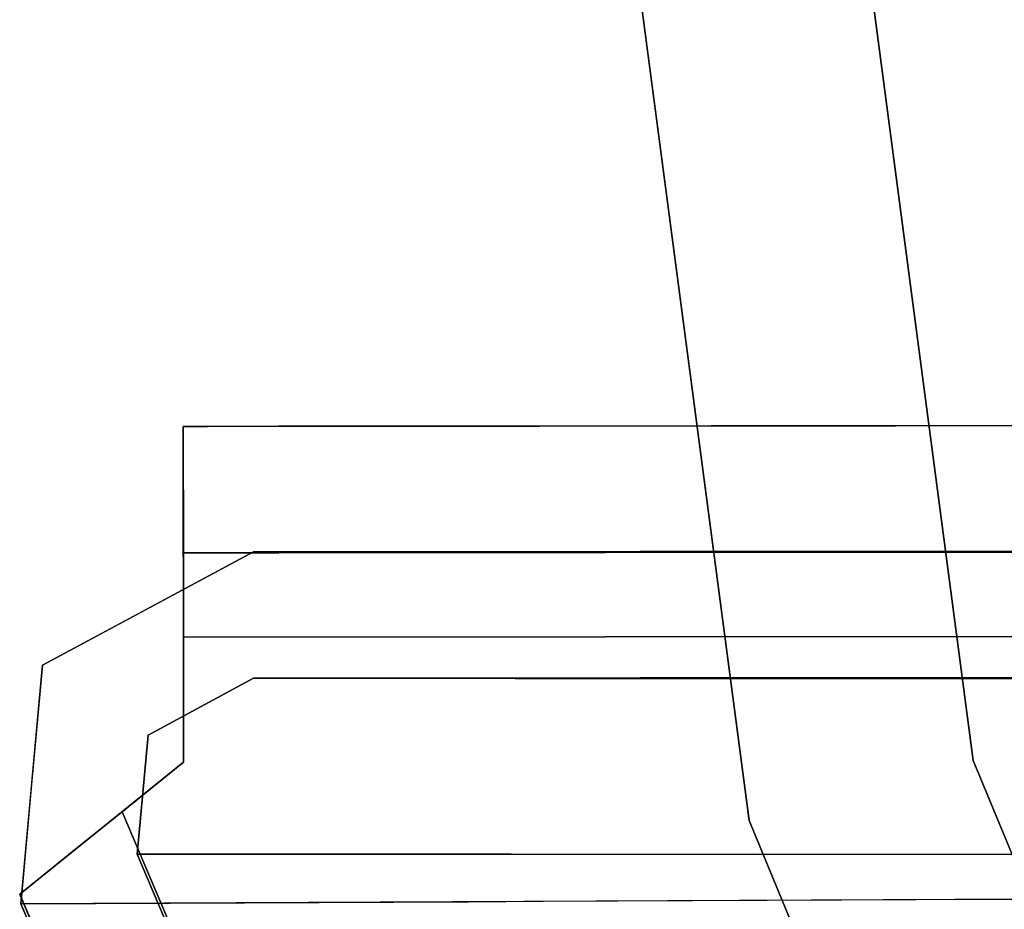
# Model space of a CAD drawing. Units: inches. Extents: x -7.4 to 12.7, y -10 to 7.4.
# Drawn here: x -7.4 to -6.5, y -1.9 to -1.1 of the extents above; entities that cross this region are included whole.
import ezdxf

# ---------------------------------------------------------------- set-up
doc = ezdxf.new("R2010")
doc.units = ezdxf.units.IN
doc.header["$MEASUREMENT"] = 0
doc.layers.add('SEAT-LEG', color=5, linetype='Continuous')
doc.layers.add('SEAT-TOPWOOD', color=5, linetype='Continuous')

msp = doc.modelspace()

# ---------------------------------------------------------------- linework, layer by layer
at = {"layer": 'SEAT-LEG'}
for points, invisible_edges in [([(-5.94836, -1.4394, 0.19685), (-5.94836, -1.44465, 0.15171), (-7.27837, -1.44063, 0.19685)], 2), ([(-7.27837, -1.44063, 0.88341), (-5.94836, -1.4394, 0.88341), (-5.94836, -1.4394, 0.19685), (-7.27837, -1.44063, 0.19685)], 1), ([(-7.27837, -1.44063, 0.88341), (-7.18928, -1.44055, 1.21591), (-5.94836, -1.4394, 0.88341)], 15), ([(-7.25571, -1.44061, 1.05552), (-7.18928, -1.44055, 1.21591), (-7.27837, -1.44063, 0.88341)], 2), ([(-7.25571, -1.44061, 1.05552), (-7.27837, -1.44063, 0.88341), (-7.27826, -1.55874, 0.88341)], 12), ([(-7.27837, -1.44063, 0.19685), (-5.94836, -1.44465, 0.15171), (-7.27837, -1.44734, 0.1459)], 3), ([(-7.27837, -1.44063, 0.88341), (-7.27837, -1.44063, 0.19685), (-7.27826, -1.55874, 0.19685), (-7.27826, -1.55874, 0.88341)], 2), ([(-7.27826, -1.55874, 0.19685), (-7.27837, -1.44063, 0.19685), (-7.27837, -1.44734, 0.1459)], 13), ([(-7.2556, -1.55872, 1.05552), (-7.25571, -1.44061, 1.05552), (-7.27826, -1.55874, 0.88341)], 3), ([(-7.2556, -1.55872, 1.05552), (-7.18928, -1.44055, 1.21591), (-7.25571, -1.44061, 1.05552)], 13), ([(-7.18917, -1.55866, 1.21591), (-7.18928, -1.44055, 1.21591), (-7.2556, -1.55872, 1.05552)], 3), ([(-5.94836, -1.4394, 0.88341), (-7.18928, -1.44055, 1.21591), (-7.0836, -1.44045, 1.35364)], 13), ([(-7.18917, -1.55866, 1.21591), (-7.08349, -1.55856, 1.35364), (-7.0836, -1.44045, 1.35364), (-7.18928, -1.44055, 1.21591)], 10), ([(-6.14314, -1.43958, 1.35364), (-5.94836, -1.4394, 0.88341), (-7.0836, -1.44045, 1.35364)], 15), ([(-6.44125, -1.43986, 1.52575), (-6.14314, -1.43958, 1.35364), (-7.0836, -1.44045, 1.35364)], 15), ([(-6.61337, -1.44001, 1.54841), (-6.44125, -1.43986, 1.52575), (-7.0836, -1.44045, 1.35364)], 14), ([(-6.78548, -1.44017, 1.52575), (-6.61337, -1.44001, 1.54841), (-7.0836, -1.44045, 1.35364)], 14), ([(-7.0836, -1.44045, 1.35364), (-6.94587, -1.44032, 1.45932), (-6.78548, -1.44017, 1.52575)], 12), ([(-7.0836, -1.44045, 1.35364), (-7.08349, -1.55856, 1.35364), (-6.94587, -1.44032, 1.45932)], 3), ([(-6.94587, -1.44032, 1.45932), (-7.08349, -1.55856, 1.35364), (-6.94576, -1.55843, 1.45932)], 13), ([(-6.94576, -1.55843, 1.45932), (-6.78537, -1.55828, 1.52575), (-6.78548, -1.44017, 1.52575), (-6.94587, -1.44032, 1.45932)], 10), ([(-6.61337, -1.44001, 1.54841), (-6.78548, -1.44017, 1.52575), (-6.78537, -1.55828, 1.52575), (-6.61326, -1.55812, 1.54841)], 10), ([(-6.61326, -1.55812, 1.54841), (-6.44114, -1.55797, 1.52575), (-6.44125, -1.43986, 1.52575), (-6.61337, -1.44001, 1.54841)], 10), ([(-5.94836, -1.44465, 0.15171), (-5.94834, -1.4601, 0.10898), (-7.27837, -1.44734, 0.1459)], 14), ([(-7.27835, -1.467, 0.09843), (-7.27837, -1.44734, 0.1459), (-5.94834, -1.4601, 0.10898)], 14), ([(-7.27826, -1.55874, 0.19685), (-7.27837, -1.44734, 0.1459), (-7.27835, -1.467, 0.09843)], 13), ([(-5.94832, -1.48495, 0.07092), (-7.27835, -1.467, 0.09843), (-5.94834, -1.4601, 0.10898)], 3), ([(-5.94832, -1.48495, 0.07092), (-7.27832, -1.49828, 0.05766), (-7.27835, -1.467, 0.09843)], 13), ([(-7.27826, -1.55874, 0.19685), (-7.27835, -1.467, 0.09843), (-7.27832, -1.49828, 0.05766)], 13), ([(-7.27832, -1.49828, 0.05766), (-5.94832, -1.48495, 0.07092), (-5.94829, -1.51786, 0.03958)], 13), ([(-7.27828, -1.53905, 0.02637), (-7.27832, -1.49828, 0.05766), (-5.94829, -1.51786, 0.03958)], 14), ([(-7.27832, -1.49828, 0.05766), (-7.27828, -1.53905, 0.02637), (-7.27826, -1.55874, 0.19685)], 14), ([(-5.94829, -1.51786, 0.03958), (-5.94825, -1.55708, 0.01662), (-7.27828, -1.53905, 0.02637)], 14), ([(-5.97081, -1.59582, 0.0042), (-7.27824, -1.58653, 0.00671), (-7.27828, -1.53905, 0.02637)], 13), ([(-5.94825, -1.55708, 0.01662), (-5.97081, -1.59582, 0.0042), (-7.27828, -1.53905, 0.02637)], 14), ([(-7.27828, -1.53905, 0.02637), (-7.27824, -1.58653, 0.00671), (-7.27826, -1.55874, 0.19685)], 14), ([(-7.27808, -1.75432, 0.19685), (-7.43106, -1.87759, 0.19685), (-6.80959, -3.03631, 0.19685), (-5.94851, -1.55751, 0.19685)], 10), ([(-7.2129, -1.55781, 0.19685), (-7.2128, -1.67592, 0.19685), (-7.31124, -1.72893, 0.19685), (-7.40979, -1.66383, 0.19685)], 5), ([(-7.14345, -1.55783, 1.24262), (-7.2129, -1.55781, 0.19685), (-7.3374, -1.62485, 0.19685)], 12), ([(-7.3374, -1.62485, 0.19685), (-7.29167, -1.6449, 1.76305), (-7.14345, -1.55783, 1.24262)], 15), ([(-7.29167, -1.6449, 1.76305), (-7.074, -1.55785, 2.28838), (-7.14345, -1.55783, 1.24262)], 13), ([(-7.074, -1.55785, 2.28838), (-7.29167, -1.6449, 1.76305), (-7.15084, -1.586, 2.80969)], 15), ([(-7.27826, -1.55874, 0.19685), (-7.27808, -1.75432, 0.19685), (-5.94851, -1.55751, 0.19685)], 2), ([(-5.94825, -1.55751, 0.88341), (-7.2556, -1.55872, 1.05552), (-7.27826, -1.55874, 0.88341)], 13), ([(-5.94851, -1.55751, 0.19685), (-7.27826, -1.55874, 0.88341), (-7.27826, -1.55874, 0.19685)], 1), ([(-7.27826, -1.55874, 0.88341), (-5.94851, -1.55751, 0.19685), (-5.94825, -1.55751, 0.88341)], 13), ([(-7.27819, -1.63748), (-7.27808, -1.75432, 0.19685), (-7.27826, -1.55874, 0.19685)], 13), ([(-7.27826, -1.55874, 0.19685), (-7.27824, -1.58653, 0.00671), (-7.27819, -1.63748)], 13), ([(-5.94825, -1.55751, 0.88341), (-7.18917, -1.55866, 1.21591), (-7.2556, -1.55872, 1.05552)], 13), ([(-7.2129, -1.55781, 0.19685), (-5.94358, -1.55667, 0.64663), (-6.46078, -1.55711, 0.19685)], 3), ([(-5.94358, -1.55667, 0.64663), (-7.2129, -1.55781, 0.19685), (-5.47822, -1.55678, 7.29903)], 3), ([(-5.47822, -1.55678, 7.29903), (-7.2129, -1.55781, 0.19685), (-6.10168, -1.55813, 16.92913)], 13), ([(-6.46078, -1.67522, 0.19685), (-7.2128, -1.67592, 0.19685), (-7.2129, -1.55781, 0.19685), (-6.46078, -1.55711, 0.19685)], 2), ([(-5.94825, -1.55751, 0.88341), (-7.08349, -1.55856, 1.35364), (-7.18917, -1.55866, 1.21591)], 13), ([(-7.15084, -1.586, 2.80969), (-7.00455, -1.55787, 3.33415), (-7.074, -1.55785, 2.28838)], 13), ([(-7.00455, -1.55787, 3.33415), (-7.15084, -1.586, 2.80969), (-7.08598, -1.58604, 3.78585)], 15), ([(-6.9351, -1.55789, 4.37992), (-7.00455, -1.55787, 3.33415), (-7.08598, -1.58604, 3.78585)], 14), ([(-6.9351, -1.55789, 4.37992), (-7.08598, -1.58604, 3.78585), (-7.02916, -1.58812, 4.69717)], 15), ([(-6.03735, -1.55759, 1.21591), (-7.08349, -1.55856, 1.35364), (-5.94825, -1.55751, 0.88341)], 15), ([(-7.08349, -1.55856, 1.35364), (-6.03735, -1.55759, 1.21591), (-6.14303, -1.55769, 1.35364)], 13), ([(-7.08349, -1.55856, 1.35364), (-6.14303, -1.55769, 1.35364), (-6.44114, -1.55797, 1.52575)], 15), ([(-6.61326, -1.55812, 1.54841), (-7.08349, -1.55856, 1.35364), (-6.44114, -1.55797, 1.52575)], 3), ([(-6.78537, -1.55828, 1.52575), (-7.08349, -1.55856, 1.35364), (-6.61326, -1.55812, 1.54841)], 3), ([(-6.78537, -1.55828, 1.52575), (-6.94576, -1.55843, 1.45932), (-7.08349, -1.55856, 1.35364)], 12), ([(-7.02916, -1.58812, 4.69717), (-6.86565, -1.55791, 5.42569), (-6.9351, -1.55789, 4.37992)], 13), ([(-6.86565, -1.55791, 5.42569), (-7.02916, -1.58812, 4.69717), (-6.96345, -1.61551, 6.26909)], 15), ([(-6.96345, -1.61551, 6.26909), (-6.7962, -1.55793, 6.47145), (-6.86565, -1.55791, 5.42569)], 13), ([(-6.96345, -1.61551, 6.26909), (-6.86251, -1.58343, 7.07114), (-6.7962, -1.55793, 6.47145)], 15), ([(-6.7962, -1.55793, 6.47145), (-6.86251, -1.58343, 7.07114), (-6.72675, -1.55795, 7.51722)], 3), ([(-6.86251, -1.58343, 7.07114), (-6.80764, -1.586, 7.97), (-6.72675, -1.55795, 7.51722)], 15), ([(-6.65729, -1.55797, 8.56299), (-6.80764, -1.586, 7.97), (-6.84536, -1.65261, 8.56029)], 15), ([(-6.84536, -1.65261, 8.56029), (-6.58784, -1.55799, 9.60876), (-6.65729, -1.55797, 8.56299)], 13), ([(-6.84536, -1.65261, 8.56029), (-6.78306, -1.66301, 9.60606), (-6.58784, -1.55799, 9.60876)], 15), ([(-5.99438, -1.63629), (-5.94825, -1.55708, 0.19685), (-6.80959, -3.03631, 0.19685)], 13), ([(-6.65729, -1.55797, 8.56299), (-6.72675, -1.55795, 7.51722), (-6.80764, -1.586, 7.97)], 14), ([(-6.64834, -1.60425, 10.79597), (-6.58784, -1.55799, 9.60876), (-6.78306, -1.66301, 9.60606)], 15), ([(-6.51839, -1.55801, 10.65453), (-6.58784, -1.55799, 9.60876), (-6.64834, -1.60425, 10.79597), (-6.44894, -1.55803, 11.70029)], 6), ([(-6.44894, -1.55803, 11.70029), (-6.64834, -1.60425, 10.79597), (-6.64375, -1.66283, 11.6976)], 15), ([(-6.50889, -1.60413, 12.8902), (-6.44894, -1.55803, 11.70029), (-6.64375, -1.66283, 11.6976)], 15), ([(-7.29167, -1.6449, 1.76305), (-7.201, -1.66356, 3.33143), (-7.15084, -1.586, 2.80969)], 15), ([(-5.99438, -1.63629), (-7.27819, -1.63748), (-7.27824, -1.58653, 0.00671)], 12), ([(-5.99438, -1.63629), (-7.27824, -1.58653, 0.00671), (-5.97081, -1.59582, 0.0042)], 3), ([(-7.08598, -1.58604, 3.78585), (-7.15084, -1.586, 2.80969), (-7.201, -1.66356, 3.33143)], 15), ([(-7.14046, -1.66348, 4.24027), (-7.08598, -1.58604, 3.78585), (-7.201, -1.66356, 3.33143)], 15), ([(-7.14046, -1.66348, 4.24027), (-7.02916, -1.58812, 4.69717), (-7.08598, -1.58604, 3.78585)], 15), ([(-7.14046, -1.66348, 4.24027), (-7.07993, -1.6634, 5.1491), (-7.02916, -1.58812, 4.69717)], 15), ([(-7.02916, -1.58812, 4.69717), (-7.07993, -1.6634, 5.1491), (-6.96345, -1.61551, 6.26909)], 15), ([(-6.92237, -1.6632, 7.51451), (-6.86251, -1.58343, 7.07114), (-6.96345, -1.61551, 6.26909)], 15), ([(-6.80764, -1.586, 7.97), (-6.86251, -1.58343, 7.07114), (-6.92237, -1.6632, 7.51451)], 15), ([(-6.84536, -1.65261, 8.56029), (-6.80764, -1.586, 7.97), (-6.92237, -1.6632, 7.51451)], 15), ([(-6.64834, -1.60425, 10.79597), (-6.78306, -1.66301, 9.60606), (-6.74222, -1.72447, 10.65183)], 15), ([(-6.64834, -1.60425, 10.79597), (-6.74222, -1.72447, 10.65183), (-6.64375, -1.66283, 11.6976)], 15), ([(-6.50889, -1.60413, 12.8902), (-6.64375, -1.66283, 11.6976), (-6.60279, -1.72397, 12.74338)], 15), ([(-6.50889, -1.60413, 12.8902), (-6.60279, -1.72397, 12.74338), (-6.50443, -1.66265, 13.78914)], 15), ([(-6.96345, -1.61551, 6.26909), (-7.07993, -1.6634, 5.1491), (-7.06279, -1.75607, 5.94703)], 15), ([(-6.99909, -1.76504, 6.92178), (-6.96345, -1.61551, 6.26909), (-7.06279, -1.75607, 5.94703)], 15), ([(-6.96345, -1.61551, 6.26909), (-6.99909, -1.76504, 6.92178), (-6.92237, -1.6632, 7.51451)], 15), ([(-7.37867, -1.71165, 1.02912), (-7.3374, -1.62485, 0.19685), (-7.40979, -1.66383, 0.19685)], 13), ([(-7.3374, -1.62485, 0.19685), (-7.37867, -1.71165, 1.02912), (-7.29167, -1.6449, 1.76305)], 15), ([(-5.99438, -1.63629), (-6.80959, -3.03631), (-7.27808, -1.75432), (-7.27819, -1.63748)], 2), ([(-5.99438, -1.63629), (-6.80959, -3.03631, 0.19685), (-6.80959, -3.03631)], 1), ([(-7.37867, -1.71165, 1.02912), (-7.33751, -1.76789, 1.84709), (-7.29167, -1.6449, 1.76305)], 15), ([(-7.33751, -1.76789, 1.84709), (-7.27379, -1.77218, 2.80991), (-7.29167, -1.6449, 1.76305)], 15), ([(-7.201, -1.66356, 3.33143), (-7.29167, -1.6449, 1.76305), (-7.27379, -1.77218, 2.80991)], 15), ([(-7.27808, -1.75432), (-7.27808, -1.75432, 0.19685), (-7.27819, -1.63748)], 2), ([(-6.9253, -1.77104, 8.03875), (-6.84536, -1.65261, 8.56029), (-6.92237, -1.6632, 7.51451)], 15), ([(-6.9253, -1.77104, 8.03875), (-6.85971, -1.7646, 9.01317), (-6.84536, -1.65261, 8.56029)], 15), ([(-6.84536, -1.65261, 8.56029), (-6.85971, -1.7646, 9.01317), (-6.78306, -1.66301, 9.60606)], 15), ([(-7.31124, -1.72893, 0.19685), (-7.32137, -1.84028, 0.19685), (-7.43004, -1.88653, 0.19685), (-7.40979, -1.66383, 0.19685)], 10), ([(-7.37867, -1.71165, 1.02912), (-7.40979, -1.66383, 0.19685), (-7.41992, -1.77518, 0.19685)], 13), ([(-7.27379, -1.77218, 2.80991), (-7.20409, -1.77185, 3.85568), (-7.201, -1.66356, 3.33143)], 15), ([(-7.14046, -1.66348, 4.24027), (-7.201, -1.66356, 3.33143), (-7.20409, -1.77185, 3.85568)], 15), ([(-7.20409, -1.77185, 3.85568), (-7.14353, -1.77178, 4.76451), (-7.14046, -1.66348, 4.24027)], 15), ([(-7.14353, -1.77178, 4.76451), (-7.07993, -1.6634, 5.1491), (-7.14046, -1.66348, 4.24027)], 15), ([(-7.14353, -1.77178, 4.76451), (-7.06279, -1.75607, 5.94703), (-7.07993, -1.6634, 5.1491)], 15), ([(-6.9253, -1.77104, 8.03875), (-6.92237, -1.6632, 7.51451), (-6.99909, -1.76504, 6.92178)], 15), ([(-6.74222, -1.72447, 10.65183), (-6.78306, -1.66301, 9.60606), (-6.85971, -1.7646, 9.01317)], 15), ([(-6.74222, -1.72447, 10.65183), (-6.66359, -1.88298, 11.7003), (-6.64375, -1.66283, 11.6976)], 15), ([(-6.66359, -1.88298, 11.7003), (-6.60279, -1.72397, 12.74338), (-6.64375, -1.66283, 11.6976)], 15), ([(-6.60279, -1.72397, 12.74338), (-6.52424, -1.88233, 13.79183), (-6.50443, -1.66265, 13.78914)], 15), ([(-6.50443, -1.66265, 13.78914), (-6.52424, -1.88233, 13.79183), (-6.45456, -1.88201, 14.8376)], 13), ([(-7.31124, -1.72893, 0.19685), (-7.2128, -1.67592, 0.19685), (-7.17788, -1.67593, 0.71973)], 12), ([(-7.17788, -1.67593, 0.71973), (-7.21679, -1.69031, 0.98118), (-7.31124, -1.72893, 0.19685)], 15), ([(-7.14297, -1.67594, 1.24262), (-7.21679, -1.69031, 0.98118), (-7.17788, -1.67593, 0.71973)], 3), ([(-7.2065, -1.72896, 1.7655), (-7.21679, -1.69031, 0.98118), (-7.14297, -1.67594, 1.24262)], 15), ([(-5.9434, -1.67478, 0.6466), (-7.2128, -1.67592, 0.19685), (-6.46078, -1.67522, 0.19686)], 13), ([(-7.2128, -1.67592, 0.19685), (-5.9434, -1.67478, 0.6466), (-5.47829, -1.67489, 7.29904)], 13), ([(-5.47829, -1.67489, 7.29904), (-6.09563, -1.67623, 16.92913), (-7.2128, -1.67592, 0.19685)], 13), ([(-7.2065, -1.72896, 1.7655), (-7.14297, -1.67594, 1.24262), (-7.10806, -1.67595, 1.7655)], 13), ([(-7.10806, -1.67595, 1.7655), (-7.15599, -1.7059, 2.22313), (-7.2065, -1.72896, 1.7655)], 15), ([(-7.07315, -1.67596, 2.28839), (-7.15599, -1.7059, 2.22313), (-7.10806, -1.67595, 1.7655)], 3), ([(-7.03824, -1.67597, 2.81127), (-7.15599, -1.7059, 2.22313), (-7.07315, -1.67596, 2.28839)], 3), ([(-7.15599, -1.7059, 2.22313), (-7.03824, -1.67597, 2.81127), (-7.14539, -1.72897, 2.68076)], 15), ([(-7.09925, -1.71962, 3.2689), (-7.14539, -1.72897, 2.68076), (-7.03824, -1.67597, 2.81127)], 15), ([(-6.96842, -1.67598, 3.85704), (-7.09925, -1.71962, 3.2689), (-7.00333, -1.67597, 3.33415)], 3), ([(-7.00333, -1.67597, 3.33415), (-7.09925, -1.71962, 3.2689), (-7.03824, -1.67597, 2.81127)], 3), ([(-7.06686, -1.729, 3.85704), (-7.09925, -1.71962, 3.2689), (-6.96842, -1.67598, 3.85704)], 15), ([(-7.06686, -1.729, 3.85704), (-6.96842, -1.67598, 3.85704), (-7.00721, -1.69152, 4.15111)], 15), ([(-6.96842, -1.67598, 3.85704), (-6.9335, -1.67599, 4.37992), (-7.00721, -1.69152, 4.15111)], 14), ([(-7.00721, -1.69152, 4.15111), (-6.9335, -1.67599, 4.37992), (-6.97194, -1.69012, 4.64136)], 15), ([(-6.97194, -1.69012, 4.64136), (-6.9335, -1.67599, 4.37992), (-6.89859, -1.676, 4.90281)], 13), ([(-6.94136, -1.69005, 5.09724), (-6.97194, -1.69012, 4.64136), (-6.89859, -1.676, 4.90281)], 15), ([(-6.86368, -1.67601, 5.42569), (-6.94136, -1.69005, 5.09724), (-6.89859, -1.676, 4.90281)], 3), ([(-6.93593, -1.70547, 5.51067), (-6.94136, -1.69005, 5.09724), (-6.86368, -1.67601, 5.42569)], 15), ([(-6.93593, -1.70547, 5.51067), (-6.86368, -1.67601, 5.42569), (-6.82877, -1.67602, 5.94857)], 13), ([(-6.93593, -1.70547, 5.51067), (-6.82877, -1.67602, 5.94857), (-6.9185, -1.72904, 6.07908)], 15), ([(-6.79386, -1.67603, 6.47146), (-6.9185, -1.72904, 6.07908), (-6.82877, -1.67602, 5.94857)], 3), ([(-6.79386, -1.67603, 6.47146), (-6.83229, -1.69016, 6.7329), (-6.9185, -1.72904, 6.07908)], 15), ([(-6.83229, -1.69016, 6.7329), (-6.79386, -1.67603, 6.47146), (-6.75895, -1.67604, 6.99434)], 13), ([(-6.80174, -1.69017, 7.19053), (-6.83229, -1.69016, 6.7329), (-6.75895, -1.67604, 6.99434)], 15), ([(-6.81915, -1.7243, 7.51722), (-6.80174, -1.69017, 7.19053), (-6.72403, -1.67605, 7.51722)], 15), ([(-6.68912, -1.67606, 8.04011), (-6.81915, -1.7243, 7.51722), (-6.72403, -1.67605, 7.51722)], 3), ([(-6.81915, -1.7243, 7.51722), (-6.68912, -1.67606, 8.04011), (-6.78756, -1.72907, 8.04011)], 15), ([(-6.72403, -1.67605, 7.51722), (-6.80174, -1.69017, 7.19053), (-6.75895, -1.67604, 6.99434)], 3), ([(-6.78756, -1.72907, 8.04011), (-6.68912, -1.67606, 8.04011), (-6.74796, -1.71711, 8.49774)], 15), ([(-6.65421, -1.67607, 8.56299), (-6.74796, -1.71711, 8.49774), (-6.68912, -1.67606, 8.04011)], 3), ([(-6.65421, -1.67607, 8.56299), (-6.68877, -1.6882, 8.82443), (-6.74796, -1.71711, 8.49774)], 15), ([(-6.68877, -1.6882, 8.82443), (-6.65421, -1.67607, 8.56299), (-6.6193, -1.67608, 9.08588)], 13), ([(-6.6622, -1.69018, 9.27963), (-6.68877, -1.6882, 8.82443), (-6.6193, -1.67608, 9.08588)], 15), ([(-6.58439, -1.67609, 9.60876), (-6.6622, -1.69018, 9.27963), (-6.6193, -1.67608, 9.08588)], 3), ([(-6.65664, -1.70555, 9.69375), (-6.6622, -1.69018, 9.27963), (-6.58439, -1.67609, 9.60876)], 15), ([(-6.65664, -1.70555, 9.69375), (-6.58439, -1.67609, 9.60876), (-6.54948, -1.6761, 10.13164)], 13), ([(-6.65664, -1.70555, 9.69375), (-6.54948, -1.6761, 10.13164), (-6.6392, -1.72912, 10.26215)], 15), ([(-6.51457, -1.67611, 10.65453), (-6.6392, -1.72912, 10.26215), (-6.54948, -1.6761, 10.13164)], 3), ([(-6.51457, -1.67611, 10.65453), (-6.553, -1.69024, 10.91597), (-6.6392, -1.72912, 10.26215)], 15), ([(-6.553, -1.69024, 10.91597), (-6.51457, -1.67611, 10.65453), (-6.47965, -1.67612, 11.17741)], 13), ([(-6.47965, -1.67612, 11.17741), (-6.44474, -1.67613, 11.70029), (-6.51809, -1.69025, 11.43885), (-6.553, -1.69024, 10.91597)], 14), ([(-6.44474, -1.67613, 11.70029), (-6.50827, -1.72915, 12.22318), (-6.51809, -1.69025, 11.43885)], 15), ([(-7.31124, -1.72893, 0.19685), (-7.21679, -1.69031, 0.98118), (-7.26481, -1.73897, 0.98118)], 15), ([(-7.2065, -1.72896, 1.7655), (-7.26481, -1.73897, 0.98118), (-7.21679, -1.69031, 0.98118)], 15), ([(-7.03503, -1.73393, 4.37992), (-7.06686, -1.729, 3.85704), (-7.00721, -1.69152, 4.15111)], 15), ([(-6.97194, -1.69012, 4.64136), (-7.03503, -1.73393, 4.37992), (-7.00721, -1.69152, 4.15111)], 15), ([(-6.97194, -1.69012, 4.64136), (-6.99703, -1.72902, 4.9028), (-7.03503, -1.73393, 4.37992)], 15), ([(-6.99703, -1.72902, 4.9028), (-6.97194, -1.69012, 4.64136), (-6.94136, -1.69005, 5.09724)], 15), ([(-6.99703, -1.72902, 4.9028), (-6.94136, -1.69005, 5.09724), (-6.93593, -1.70547, 5.51067)], 15), ([(-6.9185, -1.72904, 6.07908), (-6.83229, -1.69016, 6.7329), (-6.88794, -1.72905, 6.53671)], 15), ([(-6.88794, -1.72905, 6.53671), (-6.83229, -1.69016, 6.7329), (-6.85739, -1.72906, 6.99434)], 15), ([(-6.80174, -1.69017, 7.19053), (-6.85739, -1.72906, 6.99434), (-6.83229, -1.69016, 6.7329)], 15), ([(-6.81915, -1.7243, 7.51722), (-6.85739, -1.72906, 6.99434), (-6.80174, -1.69017, 7.19053)], 15), ([(-6.74796, -1.71711, 8.49774), (-6.68877, -1.6882, 8.82443), (-6.72646, -1.72909, 8.95537)], 15), ([(-6.72646, -1.72909, 8.95537), (-6.68877, -1.6882, 8.82443), (-6.6622, -1.69018, 9.27963)], 15), ([(-6.71922, -1.77727, 9.33843), (-6.72646, -1.72909, 8.95537), (-6.6622, -1.69018, 9.27963)], 15), ([(-6.6622, -1.69018, 9.27963), (-6.65664, -1.70555, 9.69375), (-6.71922, -1.77727, 9.33843)], 15), ([(-6.6392, -1.72912, 10.26215), (-6.553, -1.69024, 10.91597), (-6.60865, -1.72913, 10.71978)], 15), ([(-6.60865, -1.72913, 10.71978), (-6.553, -1.69024, 10.91597), (-6.5781, -1.72913, 11.17741)], 15), ([(-6.5781, -1.72913, 11.17741), (-6.553, -1.69024, 10.91597), (-6.51809, -1.69025, 11.43885)], 15), ([(-6.51809, -1.69025, 11.43885), (-6.54627, -1.73407, 11.70029), (-6.5781, -1.72913, 11.17741)], 15), ([(-6.54627, -1.73407, 11.70029), (-6.51809, -1.69025, 11.43885), (-6.50827, -1.72915, 12.22318)], 15), ([(-7.15599, -1.7059, 2.22313), (-7.19216, -1.76614, 2.22313), (-7.2065, -1.72896, 1.7655)], 15), ([(-7.19216, -1.76614, 2.22313), (-7.15599, -1.7059, 2.22313), (-7.14539, -1.72897, 2.68076)], 15), ([(-6.96286, -1.77622, 5.68713), (-6.99703, -1.72902, 4.9028), (-6.93593, -1.70547, 5.51067)], 15), ([(-6.9185, -1.72904, 6.07908), (-6.96286, -1.77622, 5.68713), (-6.93593, -1.70547, 5.51067)], 15), ([(-6.71922, -1.77727, 9.33843), (-6.65664, -1.70555, 9.69375), (-6.68357, -1.7763, 9.8702)], 15), ([(-6.6392, -1.72912, 10.26215), (-6.68357, -1.7763, 9.8702), (-6.65664, -1.70555, 9.69375)], 15), ([(-7.36037, -1.8862, 1.24262), (-7.37867, -1.71165, 1.02912), (-7.41992, -1.77518, 0.19685)], 15), ([(-7.36037, -1.8862, 1.24262), (-7.33751, -1.76789, 1.84709), (-7.37867, -1.71165, 1.02912)], 15), ([(-6.78407, -1.77761, 8.36793), (-6.78756, -1.72907, 8.04011), (-6.74796, -1.71711, 8.49774)], 15), ([(-6.72646, -1.72909, 8.95537), (-6.78407, -1.77761, 8.36793), (-6.74796, -1.71711, 8.49774)], 15), ([(-7.14539, -1.72897, 2.68076), (-7.09925, -1.71962, 3.2689), (-7.13634, -1.77967, 3.09603)], 15), ([(-7.09925, -1.71962, 3.2689), (-7.10339, -1.78339, 3.5956), (-7.13634, -1.77967, 3.09603)], 15), ([(-7.10339, -1.78339, 3.5956), (-7.09925, -1.71962, 3.2689), (-7.06686, -1.729, 3.85704)], 15), ([(-6.80295, -1.88362, 9.60875), (-6.74222, -1.72447, 10.65183), (-6.85971, -1.7646, 9.01317)], 15), ([(-6.81915, -1.7243, 7.51722), (-6.82409, -1.78347, 7.77867), (-6.85739, -1.72906, 6.99434)], 15), ([(-6.82409, -1.78347, 7.77867), (-6.81915, -1.7243, 7.51722), (-6.78756, -1.72907, 8.04011)], 15), ([(-6.73327, -1.8833, 10.65453), (-6.74222, -1.72447, 10.65183), (-6.80295, -1.88362, 9.60875)], 3), ([(-6.74222, -1.72447, 10.65183), (-6.73327, -1.8833, 10.65453), (-6.66359, -1.88298, 11.7003)], 13), ([(-6.60279, -1.72397, 12.74338), (-6.66359, -1.88298, 11.7003), (-6.59391, -1.88266, 12.74607)], 13), ([(-6.60279, -1.72397, 12.74338), (-6.59391, -1.88266, 12.74607), (-6.52424, -1.88233, 13.79183)], 13), ([(-7.28645, -1.84029, 0.71973), (-7.32137, -1.84028, 0.19685), (-7.31124, -1.72893, 0.19685)], 12), ([(-7.26481, -1.73897, 0.98118), (-7.28645, -1.84029, 0.71973), (-7.31124, -1.72893, 0.19685)], 15), ([(-7.25154, -1.8403, 1.24262), (-7.26481, -1.73897, 0.98118), (-7.2065, -1.72896, 1.7655)], 15), ([(-7.2065, -1.72896, 1.7655), (-7.21663, -1.84031, 1.7655), (-7.25154, -1.8403, 1.24262)], 13), ([(-7.19216, -1.76614, 2.22313), (-7.21663, -1.84031, 1.7655), (-7.2065, -1.72896, 1.7655)], 15), ([(-7.19216, -1.76614, 2.22313), (-7.14539, -1.72897, 2.68076), (-7.14681, -1.84032, 2.81127)], 15), ([(-7.13634, -1.77967, 3.09603), (-7.14681, -1.84032, 2.81127), (-7.14539, -1.72897, 2.68076)], 15), ([(-7.10339, -1.78339, 3.5956), (-7.06686, -1.729, 3.85704), (-7.07283, -1.7834, 4.05322)], 15), ([(-7.06686, -1.729, 3.85704), (-7.03503, -1.73393, 4.37992), (-7.07283, -1.7834, 4.05322)], 15), ([(-7.04207, -1.84035, 4.37992), (-7.07283, -1.7834, 4.05322), (-7.03503, -1.73393, 4.37992)], 15), ([(-7.04207, -1.84035, 4.37992), (-7.03503, -1.73393, 4.37992), (-7.00716, -1.84036, 4.9028)], 3), ([(-7.03503, -1.73393, 4.37992), (-6.99703, -1.72902, 4.9028), (-7.00716, -1.84036, 4.9028)], 15), ([(-6.99703, -1.72902, 4.9028), (-6.97225, -1.84037, 5.42569), (-7.00716, -1.84036, 4.9028)], 13), ([(-6.96286, -1.77622, 5.68713), (-6.97225, -1.84037, 5.42569), (-6.99703, -1.72902, 4.9028)], 15), ([(-6.92216, -1.78134, 6.30681), (-6.96286, -1.77622, 5.68713), (-6.9185, -1.72904, 6.07908)], 15), ([(-6.88794, -1.72905, 6.53671), (-6.92216, -1.78134, 6.30681), (-6.9185, -1.72904, 6.07908)], 15), ([(-6.92216, -1.78134, 6.30681), (-6.88794, -1.72905, 6.53671), (-6.89174, -1.78345, 6.76552)], 15), ([(-6.88794, -1.72905, 6.53671), (-6.85739, -1.72906, 6.99434), (-6.89174, -1.78345, 6.76552)], 15), ([(-6.86752, -1.8404, 6.99434), (-6.89174, -1.78345, 6.76552), (-6.85739, -1.72906, 6.99434)], 15), ([(-6.85739, -1.72906, 6.99434), (-6.8326, -1.84041, 7.51722), (-6.86752, -1.8404, 6.99434)], 13), ([(-6.8326, -1.84041, 7.51722), (-6.85739, -1.72906, 6.99434), (-6.82409, -1.78347, 7.77867)], 15), ([(-6.78756, -1.72907, 8.04011), (-6.78407, -1.77761, 8.36793), (-6.82409, -1.78347, 7.77867)], 15), ([(-6.72646, -1.72909, 8.95537), (-6.72787, -1.84044, 9.08588), (-6.78407, -1.77761, 8.36793)], 15), ([(-6.71922, -1.77727, 9.33843), (-6.72787, -1.84044, 9.08588), (-6.72646, -1.72909, 8.95537)], 15), ([(-6.64286, -1.78142, 10.48988), (-6.68357, -1.7763, 9.8702), (-6.6392, -1.72912, 10.26215)], 15), ([(-6.60865, -1.72913, 10.71978), (-6.64286, -1.78142, 10.48988), (-6.6392, -1.72912, 10.26215)], 15), ([(-6.64286, -1.78142, 10.48988), (-6.60865, -1.72913, 10.71978), (-6.61245, -1.78353, 10.9486)], 15), ([(-6.5781, -1.72913, 11.17741), (-6.61245, -1.78353, 10.9486), (-6.60865, -1.72913, 10.71978)], 15), ([(-6.54627, -1.73407, 11.70029), (-6.61245, -1.78353, 10.9486), (-6.5781, -1.72913, 11.17741)], 15), ([(-6.58822, -1.84048, 11.17741), (-6.61245, -1.78353, 10.9486), (-6.54627, -1.73407, 11.70029)], 15), ([(-6.58822, -1.84048, 11.17741), (-6.54627, -1.73407, 11.70029), (-6.55331, -1.84049, 11.70029)], 3), ([(-6.54627, -1.73407, 11.70029), (-6.5184, -1.8405, 12.22318), (-6.55331, -1.84049, 11.70029)], 13), ([(-6.5184, -1.8405, 12.22318), (-6.54627, -1.73407, 11.70029), (-6.50827, -1.72915, 12.22318)], 15), ([(-6.49393, -1.76634, 12.68081), (-6.5184, -1.8405, 12.22318), (-6.50827, -1.72915, 12.22318)], 15), ([(-7.26481, -1.73897, 0.98118), (-7.25154, -1.8403, 1.24262), (-7.28645, -1.84029, 0.71973)], 13), ([(-7.27808, -1.75432, 0.19685), (-7.43106, -1.87759, 0.11811), (-7.43106, -1.87759, 0.19685)], 1), ([(-7.43106, -1.87759, 0.11811), (-7.27808, -1.75432, 0.19685), (-7.42866, -1.87566, 0.09183)], 3), ([(-7.27808, -1.75432, 0.19685), (-7.42159, -1.86996, 0.06686), (-7.42866, -1.87566, 0.09183)], 13), ([(-7.42159, -1.86996, 0.06686), (-7.27808, -1.75432, 0.19685), (-7.4102, -1.86079, 0.04447)], 3), ([(-7.27808, -1.75432, 0.19685), (-7.39507, -1.84859, 0.02577), (-7.4102, -1.86079, 0.04447)], 13), ([(-7.27808, -1.75432, 0.19685), (-7.37695, -1.83399, 0.0117), (-7.39507, -1.84859, 0.02577)], 13), ([(-7.35674, -1.81771, 0.00296), (-7.37695, -1.83399, 0.0117), (-7.27808, -1.75432, 0.19685)], 14), ([(-7.27808, -1.75432, 0.19685), (-7.33547, -1.80057), (-7.35674, -1.81771, 0.00296)], 13), ([(-7.33547, -1.80057), (-7.27808, -1.75432), (-6.80959, -3.03631)], 2), ([(-7.33547, -1.80057), (-7.27808, -1.75432, 0.19685), (-7.27808, -1.75432)], 1), ([(-7.06279, -1.75607, 5.94703), (-7.14353, -1.77178, 4.76451), (-7.08166, -1.88491, 5.42568)], 15), ([(-7.06279, -1.75607, 5.94703), (-7.08166, -1.88491, 5.42568), (-7.01198, -1.88459, 6.47145)], 13), ([(-7.01198, -1.88459, 6.47145), (-6.99909, -1.76504, 6.92178), (-7.06279, -1.75607, 5.94703)], 15), ([(-6.99909, -1.76504, 6.92178), (-7.01198, -1.88459, 6.47145), (-6.9423, -1.88427, 7.51722)], 13), ([(-6.9423, -1.88427, 7.51722), (-6.9253, -1.77104, 8.03875), (-6.99909, -1.76504, 6.92178)], 15), ([(-6.87262, -1.88395, 8.56298), (-6.85971, -1.7646, 9.01317), (-6.9253, -1.77104, 8.03875)], 15), ([(-6.85971, -1.7646, 9.01317), (-6.87262, -1.88395, 8.56298), (-6.80295, -1.88362, 9.60875)], 13), ([(-7.36037, -1.8862, 1.24262), (-7.29069, -1.88588, 2.28838), (-7.33751, -1.76789, 1.84709)], 14), ([(-7.29069, -1.88588, 2.28838), (-7.27379, -1.77218, 2.80991), (-7.33751, -1.76789, 1.84709)], 15), ([(-7.22101, -1.88556, 3.33415), (-7.27379, -1.77218, 2.80991), (-7.29069, -1.88588, 2.28838)], 3), ([(-7.22101, -1.88556, 3.33415), (-7.20409, -1.77185, 3.85568), (-7.27379, -1.77218, 2.80991)], 15), ([(-7.15133, -1.88524, 4.37992), (-7.20409, -1.77185, 3.85568), (-7.22101, -1.88556, 3.33415)], 3), ([(-7.21663, -1.84031, 1.7655), (-7.19216, -1.76614, 2.22313), (-7.18172, -1.84032, 2.28839)], 3), ([(-7.14353, -1.77178, 4.76451), (-7.20409, -1.77185, 3.85568), (-7.15133, -1.88524, 4.37992)], 15), ([(-7.18172, -1.84032, 2.28839), (-7.19216, -1.76614, 2.22313), (-7.14681, -1.84032, 2.81127)], 3), ([(-7.14353, -1.77178, 4.76451), (-7.15133, -1.88524, 4.37992), (-7.08166, -1.88491, 5.42568)], 13), ([(-6.87262, -1.88395, 8.56298), (-6.9253, -1.77104, 8.03875), (-6.9423, -1.88427, 7.51722)], 3), ([(-6.5184, -1.8405, 12.22318), (-6.49393, -1.76634, 12.68081), (-6.48349, -1.84051, 12.74606)], 3), ([(-7.43004, -1.88653, 0.19685), (-7.36037, -1.8862, 1.24262), (-7.41992, -1.77518, 0.19685)], 2), ([(-7.13634, -1.77967, 3.09603), (-7.1119, -1.84033, 3.33415), (-7.14681, -1.84032, 2.81127)], 13), ([(-7.1119, -1.84033, 3.33415), (-7.13634, -1.77967, 3.09603), (-7.10339, -1.78339, 3.5956)], 15), ([(-7.10339, -1.78339, 3.5956), (-7.07698, -1.84034, 3.85704), (-7.1119, -1.84033, 3.33415)], 13), ([(-7.07698, -1.84034, 3.85704), (-7.10339, -1.78339, 3.5956), (-7.07283, -1.7834, 4.05322)], 15), ([(-7.07698, -1.84034, 3.85704), (-7.07283, -1.7834, 4.05322), (-7.04207, -1.84035, 4.37992)], 3), ([(-6.97225, -1.84037, 5.42569), (-6.96286, -1.77622, 5.68713), (-6.93734, -1.84038, 5.94857)], 3), ([(-6.92216, -1.78134, 6.30681), (-6.93734, -1.84038, 5.94857), (-6.96286, -1.77622, 5.68713)], 15), ([(-6.92216, -1.78134, 6.30681), (-6.90243, -1.84039, 6.47146), (-6.93734, -1.84038, 5.94857)], 13), ([(-6.92216, -1.78134, 6.30681), (-6.89174, -1.78345, 6.76552), (-6.90243, -1.84039, 6.47146)], 15), ([(-6.86752, -1.8404, 6.99434), (-6.90243, -1.84039, 6.47146), (-6.89174, -1.78345, 6.76552)], 14), ([(-6.8326, -1.84041, 7.51722), (-6.82409, -1.78347, 7.77867), (-6.79769, -1.84042, 8.04011)], 3), ([(-6.82409, -1.78347, 7.77867), (-6.78407, -1.77761, 8.36793), (-6.79769, -1.84042, 8.04011)], 15), ([(-6.78407, -1.77761, 8.36793), (-6.76278, -1.84043, 8.56299), (-6.79769, -1.84042, 8.04011)], 13), ([(-6.76278, -1.84043, 8.56299), (-6.78407, -1.77761, 8.36793), (-6.72787, -1.84044, 9.08588)], 3), ([(-6.71922, -1.77727, 9.33843), (-6.69296, -1.84045, 9.60876), (-6.72787, -1.84044, 9.08588)], 13), ([(-6.69296, -1.84045, 9.60876), (-6.71922, -1.77727, 9.33843), (-6.68357, -1.7763, 9.8702)], 15), ([(-6.69296, -1.84045, 9.60876), (-6.68357, -1.7763, 9.8702), (-6.65805, -1.84046, 10.13164)], 3), ([(-6.64286, -1.78142, 10.48988), (-6.65805, -1.84046, 10.13164), (-6.68357, -1.7763, 9.8702)], 15), ([(-6.64286, -1.78142, 10.48988), (-6.62314, -1.84047, 10.65453), (-6.65805, -1.84046, 10.13164)], 13), ([(-6.64286, -1.78142, 10.48988), (-6.61245, -1.78353, 10.9486), (-6.62314, -1.84047, 10.65453)], 15), ([(-6.58822, -1.84048, 11.17741), (-6.62314, -1.84047, 10.65453), (-6.61245, -1.78353, 10.9486)], 14), ([(-7.35674, -1.81771, 0.00296), (-7.33547, -1.80057), (-6.80959, -3.03631)], 12), ([(-7.37695, -1.83399, 0.0117), (-7.35674, -1.81771, 0.00296), (-6.83772, -3.04828, 0.00402)], 14), ([(-6.80959, -3.03631), (-6.83772, -3.04828, 0.00402), (-7.35674, -1.81771, 0.00296)], 14), ([(-7.39507, -1.84859, 0.02577), (-7.37695, -1.83399, 0.0117), (-6.86393, -3.05943, 0.01582)], 14), ([(-6.83772, -3.04828, 0.00402), (-6.86393, -3.05943, 0.01582), (-7.37695, -1.83399, 0.0117)], 14), ([(-7.32137, -1.84028, 0.19685), (-6.81238, -3.03631, 0.19685), (-6.92106, -3.08256, 0.19685), (-7.43004, -1.88653, 0.19685)], 8), ([(-5.63127, -3.18686, 16.92913), (-6.81238, -3.03631, 0.19685), (-7.32137, -1.84028, 0.19685)], 12), ([(-7.32137, -1.84028, 0.19685), (-6.2042, -1.84059, 16.92913), (-5.63127, -3.18686, 16.92913)], 12), ([(-7.39507, -1.84859, 0.02577), (-6.88644, -3.06901, 0.03459), (-7.4102, -1.86079, 0.04447)], 3), ([(-6.88644, -3.06901, 0.03459), (-7.39507, -1.84859, 0.02577), (-6.86393, -3.05943, 0.01582)], 3), ([(-7.42159, -1.86996, 0.06686), (-7.4102, -1.86079, 0.04447), (-6.90371, -3.07636, 0.05906)], 14), ([(-7.4102, -1.86079, 0.04447), (-6.88644, -3.06901, 0.03459), (-6.90371, -3.07636, 0.05906)], 13), ([(-7.42866, -1.87566, 0.09183), (-7.42159, -1.86996, 0.06686), (-6.91457, -3.08098, 0.08754)], 14), ([(-7.42159, -1.86996, 0.06686), (-6.90371, -3.07636, 0.05906), (-6.91457, -3.08098, 0.08754)], 13), ([(-7.43106, -1.87759, 0.11811), (-7.42866, -1.87566, 0.09183), (-6.91827, -3.08256, 0.11811)], 2), ([(-6.80959, -3.03631, 0.19685), (-7.43106, -1.87759, 0.19685), (-6.91827, -3.08256, 0.19685)], 1), ([(-6.3152, -1.88137, 16.92913), (-7.43004, -1.88653, 0.19685), (-6.92106, -3.08256, 0.19685)], 12), ([(-6.91827, -3.08256, 0.11811), (-7.42866, -1.87566, 0.09183), (-6.91457, -3.08098, 0.08754)], 3), ([(-6.92106, -3.08256, 0.19685), (-5.73995, -3.23311, 16.92913), (-6.3152, -1.88137, 16.92913)], 12)]:
    msp.add_3dface(points, dxfattribs=dict(at, invisible_edges=invisible_edges))
msp.add_3dface([(-6.91827, -3.08256, 0.19685), (-7.43106, -1.87759, 0.19685), (-7.43106, -1.87759, 0.11811), (-6.91827, -3.08256, 0.11811)], dxfattribs=at)
at = {"layer": 'SEAT-TOPWOOD'}
for points, invisible_edges in [([(4.60267, 1.67488, 16.77165), (-6.54092, 1.75263, 16.77165), (-6.77165, 0, 16.77165), (-6.54092, -1.75263, 16.77165)], 9), ([(4.69028, 1.67488, 16.69291), (-5.86442, -3.38583, 16.69291), (-6.54092, -1.75263, 16.69291), (-6.77165, 0, 16.69291)], 9), ([(-5.86442, -3.38583, 16.77165), (4.60267, 1.67488, 16.77165), (-6.54092, -1.75263, 16.77165)], 3), ([(0, 0, 16.77165), (-6.75007, -1.80868, 16.77165), (-6.98819, 0, 16.77165)], 1), ([(-6.98819, 0, 17.32283), (-6.98819, 0, 16.77165), (-6.75007, -1.80868, 16.77165), (-6.75007, -1.80868, 17.32283)], 4), ([(-6.94706, 0, 17.42213), (-6.98819, 0, 17.32283), (-6.75007, -1.80868, 17.32283)], 12), ([(-6.81822, -1.29886, 17.51004), (-6.94706, 0, 17.42213), (-6.75007, -1.80868, 17.32283)], 15), ([(-6.94706, 0, 17.42213), (-6.81822, -1.29886, 17.51004), (-6.87288, 0, 17.60122)], 3), ([(-6.59449, 0, 17.71654), (-6.87288, 0, 17.60122), (-6.66559, -1.26833, 17.66727)], 14), ([(-6.66559, -1.26833, 17.66727), (-6.87288, 0, 17.60122), (-6.81822, -1.29886, 17.51004)], 15), ([(-6.77165, 0, 16.69291), (-6.54092, -1.75263, 16.69291), (-6.54092, -1.75263, 16.77165), (-6.77165, 0, 16.77165)], 10), ([(-6.05195, -3.49409, 16.77165), (-6.75007, -1.80868, 16.77165), (0, 0, 16.77165), (-4.9414, -4.9414, 16.77165)], 6), ([(-6.59449, 0, 17.71654), (-6.66559, -1.26833, 17.66727), (-6.36979, -1.70678, 17.71654)], 3), ([(-6.59449, 0, 17.71654), (-6.36979, -1.70678, 17.71654), (0, 0, 17.71654)], 2), ([(-6.21411, -2.9217, 17.60727), (-6.66559, -1.26833, 17.66727), (-6.81822, -1.29886, 17.51004)], 15), ([(-6.66559, -1.26833, 17.66727), (-6.21411, -2.9217, 17.60727), (-6.36979, -1.70678, 17.71654)], 15), ([(-6.47116, -2.56706, 17.46474), (-6.81822, -1.29886, 17.51004), (-6.75007, -1.80868, 17.32283)], 15), ([(-6.81822, -1.29886, 17.51004), (-6.47116, -2.56706, 17.46474), (-6.21411, -2.9217, 17.60727)], 15), ([(-6.54092, -1.75263, 16.69291), (-5.86442, -3.38583, 16.69291), (-5.86442, -3.38583, 16.77165), (-6.54092, -1.75263, 16.77165)], 10), ([(-6.75007, -1.80868, 17.32283), (-6.75007, -1.80868, 16.77165), (-6.05195, -3.49409, 16.77165), (-6.05195, -3.49409, 17.32283)], 5), ([(-6.75007, -1.80868, 17.32283), (-6.05195, -3.49409, 17.32283), (-6.47116, -2.56706, 17.46474)], 14)]:
    msp.add_3dface(points, dxfattribs=dict(at, invisible_edges=invisible_edges))

doc.saveas('drawing.dxf')
